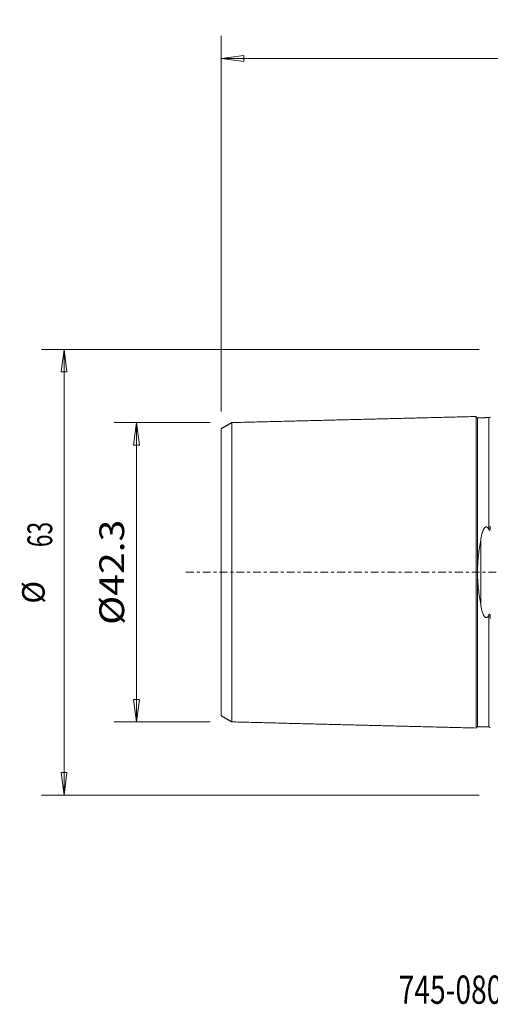
# Model space of a CAD drawing. Units: millimetres. Extents: x -66 to 76, y -61 to 78.
# Drawn here: x -66 to 0, y -61 to 78 of the extents above; entities that cross this region are included whole.
import ezdxf

# ---------------------------------------------------------------- set-up
doc = ezdxf.new("R2010")
doc.units = ezdxf.units.MM
doc.linetypes.add('CENTER', pattern=[47.5, 22, -8.5, 8.5, -8.5])
doc.layers.get('0').update_dxf_attribs({"linetype": 'CONTINUOUS'})
for name, color, linetype in [('SK1', 4, 'CONTINUOUS'), ('SK2', 7, 'CONTINUOUS'), ('SK4', 2, 'CENTER'), ('SK6', 5, 'CONTINUOUS')]:
    doc.layers.add(name, color=color, linetype=linetype)
doc.styles.add('iso_b_vert', font='simplex.shx')
doc.dimstyles.get("Standard").update_dxf_attribs({"dimtxt": 0.18, "dimasz": 0.18, "dimexe": 0.18, "dimexo": 0.0625, "dimgap": 0.09, "dimtad": 1, "dimzin": 0, "dimdsep": 52, "dimtxsty": 'Standard', "dimcen": 0.09, "dimadec": 0, "dimazin": 0, "dimtfac": 1, "dimtdec": 4, "dimtofl": 0, "dimtmove": 0, "dimatfit": 3, "dimfxl": 1, "dimtolj": 1, "dimtzin": 0, "dimarcsym": 0})

# ---------------------------------------------------------------- blocks, each defined once
blk = doc.blocks.new('DimnDraft3D1')
at = {"layer": 'SK2', "lineweight": 13}
for p, q in [((-39.5875, 21.15), (-53.14985, 21.15)), ((-49.97485, 21.15), (-50.392847, 17.974998)), ((-49.97485, 21.15), (-49.97485, -21.15)), ((-49.97485, 21.15), (-49.556853, 17.975002)), ((-49.556853, 17.975002), (-50.392847, 17.974998)), ((-50.392847, -17.975002), (-49.556853, -17.974998)), ((-49.97485, -21.15), (-50.392847, -17.975002)), ((-49.97485, -21.15), (-49.556853, -17.974998)), ((-39.5875, -21.15), (-53.14985, -21.15))]:
    blk.add_line(p, q, dxfattribs=at)
at = {"layer": 'SK2', "lineweight": 18, "insert": (-51.72491, -7.44236), "char_height": 3.50012, "attachment_point": 7, "rotation": 90, "line_spacing_factor": 1.084337, "style": 'iso_b_vert'}
blk.add_mtext('\\W1.1599;%%c42.3', dxfattribs=at)
blk = doc.blocks.new('_CLOSED')
at = {"lineweight": -2}
for p, q in [((-1, 0.166667), (0, 0)), ((-1, 0.166667), (-1, -0.166667)), ((0, 0), (-1, -0.166667)), ((0, 0), (-1, 0))]:
    blk.add_line(p, q, dxfattribs=at)
blk = doc.blocks.new('DimnDraft3D3')
at = {"layer": 'SK2', "lineweight": 13}
for p, q in [((-1.5875, 31.5), (-63.39369, 31.5)), ((-60.21869, 31.5), (-60.636687, 28.324998)), ((-60.21869, 31.5), (-60.21869, -31.5)), ((-60.21869, 31.5), (-59.800693, 28.325002)), ((-59.800693, 28.325002), (-60.636687, 28.324998)), ((-60.636687, -28.325002), (-59.800693, -28.324998)), ((-60.21869, -31.5), (-60.636687, -28.325002)), ((-60.21869, -31.5), (-59.800693, -28.324998)), ((-1.5875, -31.5), (-63.39369, -31.5))]:
    blk.add_line(p, q, dxfattribs=at)
at = {"layer": 'SK2', "lineweight": 18, "attachment_point": 7, "rotation": 90, "line_spacing_factor": 1.084337, "style": 'iso_b_vert'}
for s, insert, char_height in [('\\W0.6740;63', (-61.88747, 3.546669), 3.50012), ('%%c', (-61.96875, -4.447306), 3.175)]:
    blk.add_mtext(s, dxfattribs=dict(at, insert=insert, char_height=char_height))
blk = doc.blocks.new('DimnDraft3D5')
at = {"layer": 'SK2', "lineweight": 13}
for p, q in [((-38, 22.7375), (-38, 75.81083)), ((60, 41.5875), (60, 75.81083)), ((-38, 72.63583), (-34.825002, 73.053826)), ((60, 72.63583), (-38, 72.63583)), ((-38, 72.63583), (-34.824998, 72.217833)), ((-34.825002, 73.053826), (-34.824998, 72.217833)), ((60, 72.63583), (56.824998, 73.053826)), ((56.825002, 72.217833), (56.824998, 73.053826)), ((60, 72.63583), (56.825002, 72.217833))]:
    blk.add_line(p, q, dxfattribs=at)
at = {"layer": 'SK2', "lineweight": 18, "insert": (9.784169, 73.51086), "char_height": 3.50012, "attachment_point": 7, "line_spacing_factor": 1.084337, "style": 'iso_b_vert'}
blk.add_mtext('\\W0.6740;98', dxfattribs=at)

msp = doc.modelspace()

# ---------------------------------------------------------------- linework, layer by layer
at = {"layer": 'SK1', "lineweight": 18}
msp.add_line((-1.315, -4.803), (-1.315, 4.803), dxfattribs=at)
for points, degree in [([(-36.5, 21.155), (-37.25, 20.723), (-38, 20.29)], 2), ([(-2, 22.019), (-19.25, 21.586), (-36.5, 21.152)], 2), ([(-0.195, 21.864), (-0.995, 21.844), (-1.795, 21.824)], 2), ([(-0.028, 21.955), (-0.05, 21.882), (-0.195, 21.87)], 2), ([(-1.795, -0.498), (-1.803, -0.166), (-1.803, 0.166), (-1.795, 0.498)], 3), ([(-38, -20.29), (-37.25, -20.723), (-36.5, -21.155)], 2), ([(-36.5, -21.152), (-19.25, -21.586), (-2, -22.019)], 2), ([(-1.795, -21.824), (-0.995, -21.844), (-0.195, -21.864)], 2), ([(-0.195, -21.87), (-0.05, -21.882), (-0.028, -21.954)], 2)]:
    msp.add_open_spline(points, degree=degree, dxfattribs=at)
for points, knots in [([(-36.5, 21.156), (-36.5, 21.15), (-36.5, 21.103), (-36.5, 20.903), (-36.5, 20.502), (-36.5, 19.763), (-36.5, 18.491), (-36.5, 16.802), (-36.5, 15.214), (-36.5, 13.479), (-36.5, 11.537), (-36.5, 9.377), (-36.5, 7.663), (-36.5, 5.854), (-36.5, 3.961), (-36.5, 2.329), (-36.5, 0.997), (-36.5, 0), (-36.5, -0.997), (-36.5, -2.329), (-36.5, -3.961), (-36.5, -5.854), (-36.5, -7.663), (-36.5, -9.377), (-36.5, -11.537), (-36.5, -13.479), (-36.5, -15.214), (-36.5, -16.802), (-36.5, -18.491), (-36.5, -19.763), (-36.5, -20.502), (-36.5, -20.903), (-36.5, -21.103), (-36.5, -21.15), (-36.5, -21.156)], [0, 0, 0, 0, 0.0160272, 0.0444954, 0.0729636, 0.1014318, 0.1583683, 0.2153047, 0.243773, 0.2722412, 0.3291776, 0.3576459, 0.3861141, 0.4145823, 0.4430505, 0.4715188, 0.4857529, 0.499987, 0.5142211, 0.5284552, 0.5569234, 0.5853917, 0.6138599, 0.6423281, 0.6707963, 0.7277328, 0.756201, 0.7846692, 0.8416057, 0.8985422, 0.9270104, 0.9554786, 0.9839468, 1, 1, 1, 1]), ([(-1.795, 21.83), (-1.821, 21.83), (-1.859, 21.836), (-1.906, 21.859), (-1.939, 21.884), (-1.966, 21.916), (-1.991, 21.962), (-1.999, 21.999), (-2, 22.025)], [0, 0, 0, 0, 0.2395059, 0.3684264, 0.5000721, 0.6317058, 0.7605933, 1, 1, 1, 1]), ([(-2, 22.019), (-2, 22.01), (-2, 21.96), (-2, 21.76), (-2, 21.347), (-2, 20.588), (-2, 19.278), (-2, 17.541), (-2, 15.914), (-2, 14.133), (-2, 12.126), (-2, 9.902), (-2, 8.125), (-2, 6.241), (-2, 4.252), (-2, 2.511), (-2, 1.082), (-2, 0), (-2, -1.082), (-2, -2.511), (-2, -4.252), (-2, -6.241), (-2, -8.125), (-2, -9.902), (-2, -12.126), (-2, -14.133), (-2, -15.914), (-2, -17.541), (-2, -19.278), (-2, -20.588), (-2, -21.347), (-2, -21.76), (-2, -21.96), (-2, -22.01), (-2, -22.019)], [0, 0, 0, 0, 0.0136746, 0.042282, 0.0708894, 0.0994968, 0.1567116, 0.2139264, 0.2425338, 0.2711412, 0.328356, 0.3569634, 0.3855708, 0.4141782, 0.4427856, 0.471393, 0.4856967, 0.5000004, 0.514304, 0.5286077, 0.5572151, 0.5858225, 0.6144299, 0.6430373, 0.6716447, 0.7288595, 0.7574669, 0.7860743, 0.8432891, 0.9005039, 0.9291113, 0.9577187, 0.9863261, 1, 1, 1, 1]), ([(-1.795, 21.83), (-1.795, 21.831), (-1.795, 21.787), (-1.795, 21.567), (-1.795, 21.157), (-1.795, 20.402), (-1.795, 19.101), (-1.795, 17.375), (-1.795, 15.757), (-1.795, 13.986), (-1.795, 11.994), (-1.795, 9.784), (-1.795, 8.021), (-1.795, 6.154), (-1.795, 4.186), (-1.795, 2.47), (-1.795, 1.228), (-1.795, 0.686), (-1.795, 0.498)], [0, 0, 0, 0, 0.0423309, 0.0994514, 0.156572, 0.2136925, 0.3279336, 0.4421747, 0.4992952, 0.5564157, 0.6706568, 0.7277773, 0.7848979, 0.8420184, 0.899139, 0.9562595, 0.9848198, 1, 1, 1, 1]), ([(-0.195, 21.869), (-0.195, 21.875), (-0.195, 21.835), (-0.195, 21.607), (-0.195, 21.196), (-0.195, 20.441), (-0.195, 19.138), (-0.195, 17.409), (-0.195, 15.789), (-0.195, 14.016), (-0.195, 12.021), (-0.195, 9.808), (-0.195, 8.042), (-0.195, 6.755), (-0.195, 6.072), (-0.195, 6.031)], [0, 0, 0, 0, 0.0559248, 0.1230506, 0.1901765, 0.2573024, 0.3915542, 0.525806, 0.5929319, 0.6600578, 0.7943095, 0.8614354, 0.9285613, 0.9956872, 1, 1, 1, 1]), ([(-38, 20.293), (-38, 20.294), (-38, 20.253), (-38, 20.046), (-38, 19.658), (-38, 18.94), (-38, 17.704), (-38, 16.063), (-38, 14.516), (-38, 12.825), (-38, 10.947), (-38, 8.854), (-38, 7.201), (-38, 5.468), (-38, 3.67), (-38, 2.148), (-38, 0.912), (-38, 0), (-38, -0.912), (-38, -2.148), (-38, -3.67), (-38, -5.468), (-38, -7.201), (-38, -8.854), (-38, -10.947), (-38, -12.825), (-38, -14.516), (-38, -16.063), (-38, -17.704), (-38, -18.94), (-38, -19.658), (-38, -20.046), (-38, -20.253), (-38, -20.294), (-38, -20.293)], [0, 0, 0, 0, 0.0209475, 0.0491271, 0.0773067, 0.1054863, 0.1618456, 0.2182048, 0.2463844, 0.274564, 0.3309232, 0.3591028, 0.3872824, 0.4154621, 0.4436417, 0.4718213, 0.4859111, 0.5000009, 0.5140907, 0.5281805, 0.5563601, 0.5845397, 0.6127193, 0.6408989, 0.6690786, 0.7254378, 0.7536174, 0.781797, 0.8381562, 0.8945154, 0.9226951, 0.9508747, 0.9790543, 1, 1, 1, 1]), ([(-1.315, 4.803), (-1.281, 5), (-1.241, 5.193), (-1.167, 5.478), (-1.14, 5.572), (-1.08, 5.757), (-1.047, 5.849), (-0.988, 5.984), (-0.967, 6.029), (-0.92, 6.117), (-0.895, 6.16), (-0.837, 6.243), (-0.805, 6.283), (-0.748, 6.336), (-0.727, 6.352), (-0.682, 6.379), (-0.657, 6.391), (-0.604, 6.404), (-0.577, 6.406), (-0.523, 6.399), (-0.497, 6.39), (-0.45, 6.366), (-0.428, 6.351), (-0.389, 6.319), (-0.371, 6.301), (-0.321, 6.244), (-0.292, 6.203), (-0.24, 6.119), (-0.217, 6.076), (-0.195, 6.031)], [0, 0, 0, 0, 0.25, 0.25, 0.375, 0.375, 0.5, 0.5, 0.5625, 0.5625, 0.625, 0.625, 0.6875, 0.6875, 0.71875, 0.71875, 0.75, 0.75, 0.78125, 0.78125, 0.8125, 0.8125, 0.84375, 0.84375, 0.875, 0.875, 0.9375, 0.9375, 1, 1, 1, 1]), ([(-0.195, 6.031), (-0.182, 6.004), (-0.168, 5.978), (-0.138, 5.945), (-0.127, 5.936), (-0.106, 5.931), (-0.099, 5.932), (-0.085, 5.938), (-0.079, 5.944), (-0.063, 5.963), (-0.056, 5.979), (-0.045, 6.009), (-0.04, 6.025), (-0.029, 6.073), (-0.024, 6.105), (-0.011, 6.201), (-0.007, 6.265), (-0.001, 6.392), (0, 6.455), (0, 6.518)], [0, 0, 0, 0, 0.125, 0.125, 0.1875, 0.1875, 0.21875, 0.21875, 0.25, 0.25, 0.3125, 0.3125, 0.375, 0.375, 0.5, 0.5, 0.75, 0.75, 1, 1, 1, 1]), ([(-1.795, 0.498), (-1.777, 1.246), (-1.717, 1.977), (-1.589, 3.053), (-1.54, 3.409), (-1.434, 4.113), (-1.376, 4.46), (-1.315, 4.803)], [0, 0, 0, 0, 0.5, 0.5, 0.75, 0.75, 1, 1, 1, 1]), ([(-1.795, -0.498), (-1.795, -0.686), (-1.795, -1.228), (-1.795, -2.47), (-1.795, -4.186), (-1.795, -6.154), (-1.795, -8.021), (-1.795, -9.784), (-1.795, -11.994), (-1.795, -13.986), (-1.795, -15.757), (-1.795, -17.375), (-1.795, -19.101), (-1.795, -20.402), (-1.795, -21.157), (-1.795, -21.567), (-1.795, -21.787), (-1.795, -21.831), (-1.795, -21.83)], [0, 0, 0, 0, 0.0151802, 0.04374, 0.1008598, 0.1579795, 0.2150992, 0.272219, 0.3293387, 0.4435782, 0.5006979, 0.5578176, 0.6720571, 0.7862966, 0.8434163, 0.900536, 0.9576558, 1, 1, 1, 1]), ([(-1.315, -4.803), (-1.436, -4.119), (-1.546, -3.42), (-1.674, -2.344), (-1.71, -1.98), (-1.766, -1.242), (-1.786, -0.871), (-1.795, -0.498)], [0, 0, 0, 0, 0.5, 0.5, 0.75, 0.75, 1, 1, 1, 1]), ([(-0.195, -6.031), (-0.216, -6.076), (-0.24, -6.119), (-0.292, -6.203), (-0.321, -6.244), (-0.371, -6.3), (-0.389, -6.318), (-0.428, -6.351), (-0.45, -6.366), (-0.497, -6.39), (-0.522, -6.398), (-0.576, -6.406), (-0.603, -6.404), (-0.656, -6.391), (-0.68, -6.38), (-0.726, -6.353), (-0.746, -6.337), (-0.803, -6.285), (-0.836, -6.245), (-0.922, -6.122), (-0.966, -6.034), (-1.045, -5.853), (-1.079, -5.761), (-1.14, -5.574), (-1.167, -5.479), (-1.241, -5.194), (-1.281, -5), (-1.315, -4.803)], [0, 0, 0, 0, 0.0625, 0.0625, 0.125, 0.125, 0.15625, 0.15625, 0.1875, 0.1875, 0.21875, 0.21875, 0.25, 0.25, 0.28125, 0.28125, 0.3125, 0.3125, 0.375, 0.375, 0.5, 0.5, 0.625, 0.625, 0.75, 0.75, 1, 1, 1, 1]), ([(0, -6.518), (0, -6.455), (-0.001, -6.392), (-0.007, -6.265), (-0.011, -6.201), (-0.024, -6.104), (-0.029, -6.072), (-0.041, -6.024), (-0.045, -6.008), (-0.057, -5.977), (-0.064, -5.962), (-0.079, -5.943), (-0.086, -5.938), (-0.099, -5.931), (-0.107, -5.931), (-0.128, -5.936), (-0.139, -5.946), (-0.167, -5.978), (-0.182, -6.004), (-0.195, -6.031)], [0, 0, 0, 0, 0.25, 0.25, 0.5, 0.5, 0.625, 0.625, 0.6875, 0.6875, 0.75, 0.75, 0.78125, 0.78125, 0.8125, 0.8125, 0.875, 0.875, 1, 1, 1, 1]), ([(-0.195, -6.031), (-0.195, -6.072), (-0.195, -6.755), (-0.195, -8.042), (-0.195, -9.808), (-0.195, -12.021), (-0.195, -14.016), (-0.195, -15.789), (-0.195, -17.409), (-0.195, -19.138), (-0.195, -20.441), (-0.195, -21.196), (-0.195, -21.607), (-0.195, -21.835), (-0.195, -21.876), (-0.195, -21.869)], [0, 0, 0, 0, 0.0043127, 0.0714353, 0.1385579, 0.2056805, 0.3399256, 0.4070482, 0.4741708, 0.608416, 0.7426612, 0.8097838, 0.8769064, 0.9440289, 1, 1, 1, 1]), ([(-2, -22.025), (-1.999, -21.999), (-1.991, -21.962), (-1.966, -21.916), (-1.939, -21.884), (-1.906, -21.859), (-1.859, -21.836), (-1.821, -21.83), (-1.795, -21.83)], [0, 0, 0, 0, 0.2394067, 0.3682942, 0.4999279, 0.6315736, 0.7604941, 1, 1, 1, 1])]:
    msp.add_open_spline(points, degree=3, knots=knots, dxfattribs=at)
at = {"layer": 'SK4', "lineweight": 18, "ltscale": 0.05}
msp.add_line((-43, 0), (65, 0), dxfattribs=at)

# ---------------------------------------------------------------- texts
at = {"layer": 'SK6', "lineweight": 18, "insert": (-12.937, -61), "char_height": 4, "attachment_point": 7, "line_spacing_factor": 1.084337, "style": 'iso_b_vert'}
msp.add_mtext('\\W0.7296;745-080C6-21M', dxfattribs=at)

# ---------------------------------------------------------------- dimensions: what is measured, and where the dimension line sits
at = {"layer": 'SK2', "lineweight": 13}
dim = msp.add_linear_dim(base=(-38, 72.636), p1=(60, 41.587), p2=(-38, 22.738), dimstyle='Standard', override={"dimtxt": 3.50012, "dimasz": 3.175, "dimexe": 3.175, "dimexo": 1.5875, "dimgap": 1.75006, "dimtad": 1, "dimtih": 0, "dimdec": 1, "dimzin": 8, "dimpost": '<>', "dimtxsty": 'iso_b_vert', "dimblk1": 'CLOSED', "dimblk2": 'CLOSED', "dimsah": 1, "dimclrd": 9, "dimclre": 150, "dimclrt": 43, "dimtm": -0.005, "dimtdec": 2, "dimtofl": 1, "dimtmove": 0}, dxfattribs=at)
dim.commit()
dim.dimension.update_dxf_attribs({"geometry": 'DimnDraft3D5', "text_midpoint": (11, 72.636)})
for base, p1, p2, override, picture, middle in [((-60.219, -31.5), (-1.587, 31.5), (-1.587, -31.5), {"dimtxt": 3.50012, "dimasz": 3.175, "dimexe": 3.175, "dimexo": 1.5875, "dimgap": 1.75006, "dimtad": 1, "dimtih": 0, "dimtoh": 0, "dimdec": 1, "dimzin": 8, "dimpost": '<>', "dimtxsty": 'iso_b_vert', "dimblk1": 'CLOSED', "dimblk2": 'CLOSED', "dimsah": 1, "dimclrd": 9, "dimclre": 150, "dimclrt": 43, "dimtm": -0.005, "dimtdec": 2, "dimtofl": 1, "dimtmove": 0}, 'DimnDraft3D3', (-60.219, 0)), ((-49.975, -21.15), (-39.587, 21.15), (-39.587, -21.15), {"dimtxt": 3.50012, "dimasz": 3.175, "dimexe": 3.175, "dimexo": 1.5875, "dimgap": 1.75006, "dimtad": 1, "dimtih": 0, "dimtoh": 0, "dimdec": 2, "dimzin": 8, "dimpost": '<>', "dimtxsty": 'iso_b_vert', "dimblk1": 'CLOSED', "dimblk2": 'CLOSED', "dimsah": 1, "dimclrd": 9, "dimclre": 150, "dimclrt": 43, "dimtm": -0.005, "dimtdec": 2, "dimtofl": 1, "dimtmove": 0}, 'DimnDraft3D1', (-49.975, 0))]:
    dim = msp.add_linear_dim(base=base, p1=p1, p2=p2, angle=90, dimstyle='Standard', override=override, dxfattribs=at)
    dim.commit()
    dim.dimension.update_dxf_attribs({"geometry": picture, "text_midpoint": middle})

doc.saveas('drawing.dxf')
